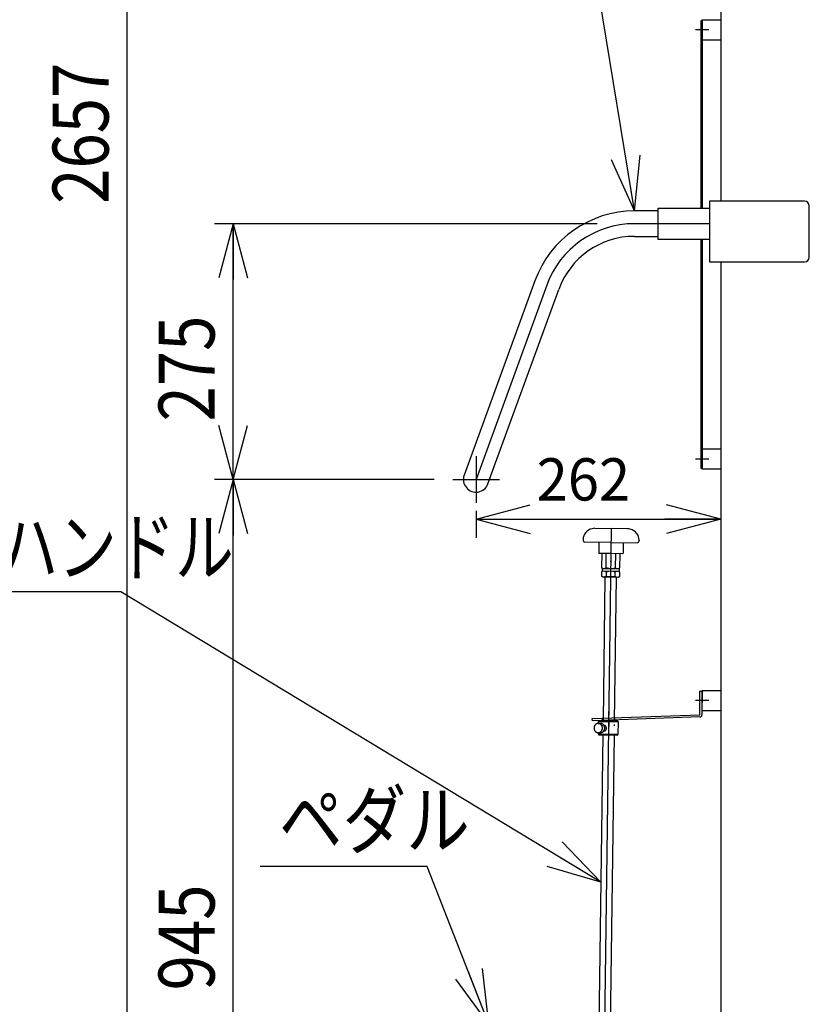
# Model space of a CAD drawing. Extents: x 20 to 361, y 12 to 247.
# Drawn here: x 81 to 123, y 65 to 118 of the extents above; entities that cross this region are included whole.
import ezdxf

# ---------------------------------------------------------------- set-up
doc = ezdxf.new("R2010")
doc.units = 0
doc.linetypes.add('CENTER', pattern=[51, 31.8, -6.4, 6.4, -6.4])
doc.linetypes.add('DASHED', pattern=[19.1, 12.7, -6.4])
doc.layers.get('0').update_dxf_attribs({"linetype": 'CONTINUOUS'})
for name, color, linetype in [('LAYER002', 7, 'CONTINUOUS'), ('LAYER003', 7, 'CONTINUOUS'), ('LAYER005', 7, 'CONTINUOUS'), ('LAYER013', 7, 'CONTINUOUS')]:
    doc.layers.add(name, color=color, linetype=linetype)
doc.styles.add('ED_VECTOR', font='MONOTXT.SHX', dxfattribs={"bigfont": 'BIGFONT.SHX'})
doc.dimstyles.new('EDDIMINFO', dxfattribs={"dimtxt": 4, "dimasz": 3, "dimexe": 1, "dimexo": 1, "dimgap": 1, "dimtad": 1, "dimdec": 1, "dimtxsty": 'ED_VECTOR', "dimblk1": 'EDTIP_ARROW_S', "dimblk2": 'EDTIP_ARROW_E', "dimsah": 1, "dimcen": 2.5, "dimdle": 5, "dimclrd": 5, "dimclre": 5, "dimclrt": 3, "dimadec": 1, "dimazin": 3, "dimtfac": 1, "dimtmove": 0, "dimatfit": 3})

# ---------------------------------------------------------------- blocks, each defined once
blk = doc.blocks.new('EDTIP_ARROW_S')
at = {"color": 0, "linetype": 'CONTINUOUS'}
for q in [(-0.965926, 0.258819), (-1, 0), (-0.965926, -0.258819)]:
    blk.add_line((0, 0), q, dxfattribs=at)
blk = doc.blocks.new('EDDIM042')
at = {"layer": 'LAYER005', "color": 5, "linetype": 'CONTINUOUS'}
for p, q in [((110.960551, 125.039297), (91.378773, 125.039297)), ((113.779392, 107.871574), (110.960551, 125.039297))]:
    blk.add_line(p, q, dxfattribs=at)
at = {"layer": 'LAYER005', "color": 5, "linetype": 'CONTINUOUS', "xscale": 3, "yscale": 3, "rotation": 279.324438}
blk.add_blockref('EDTIP_ARROW_S', (113.779392, 107.871574), dxfattribs=at)
at = {"layer": 'LAYER005', "color": 3, "linetype": 'CONTINUOUS', "style": 'ED_VECTOR', "width": 0.833333}
blk.add_text('押しハンドル', height=3, dxfattribs=at).set_placement((94.878772, 126.039294))
blk = doc.blocks.new('EDDIM043')
at = {"layer": 'LAYER005', "color": 5, "linetype": 'CONTINUOUS'}
for p, q in [((53.769218, 113.061963), (65.418231, 137.997333)), ((65.418231, 137.997333), (86.010233, 137.997333))]:
    blk.add_line(p, q, dxfattribs=at)
at = {"layer": 'LAYER005', "color": 5, "linetype": 'CONTINUOUS', "xscale": 3, "yscale": 3, "rotation": 244.959513}
blk.add_blockref('EDTIP_ARROW_S', (53.769218, 113.061963), dxfattribs=at)
at = {"layer": 'LAYER005', "color": 3, "linetype": 'CONTINUOUS', "style": 'ED_VECTOR', "width": 0.833333}
blk.add_text('フロントパネル', height=3, dxfattribs=at).set_placement((67.510229, 138.997339))
blk = doc.blocks.new('EDTIP_ARROW_E')
at = {"color": 0, "linetype": 'CONTINUOUS'}
for q in [(-0.965926, 0.258819), (-1, 0), (-0.965926, -0.258819)]:
    blk.add_line((0, 0), q, dxfattribs=at)
blk = doc.blocks.new('*D43')
at = {"layer": 'LAYER005', "color": 5, "linetype": 'CONTINUOUS'}
for p, q in [((103.036961, 93.477833), (91.26697, 93.477833)), ((92.26697, 46.201574), (92.26697, 93.477833))]:
    blk.add_line(p, q, dxfattribs=at)
at = {"layer": 'LAYER005', "color": 5, "linetype": 'CONTINUOUS', "xscale": 3, "yscale": 3}
for name, p, rotation in [('EDTIP_ARROW_E', (92.26697, 93.477833), 90), ('EDTIP_ARROW_S', (92.26697, 46.201574), 270)]:
    blk.add_blockref(name, p, dxfattribs=dict(at, rotation=rotation))
at = {"layer": 'LAYER005', "color": 3, "linetype": 'CONTINUOUS', "style": 'ED_VECTOR', "width": 0.833333}
blk.add_text('945', height=3, rotation=90, dxfattribs=at).set_placement((91.266968, 66.089703))
blk = doc.blocks.new('*D44')
at = {"layer": 'LAYER005', "color": 5, "linetype": 'CONTINUOUS'}
for p, q in [((111.779392, 107.191574), (91.26697, 107.191574)), ((92.26697, 93.477833), (92.26697, 107.191574))]:
    blk.add_line(p, q, dxfattribs=at)
at = {"layer": 'LAYER005', "color": 5, "linetype": 'CONTINUOUS', "xscale": 3, "yscale": 3}
for name, p, rotation in [('EDTIP_ARROW_E', (92.26697, 107.191574), 90), ('EDTIP_ARROW_S', (92.26697, 93.477833), 270)]:
    blk.add_blockref(name, p, dxfattribs=dict(at, rotation=rotation))
at = {"layer": 'LAYER005', "color": 3, "linetype": 'CONTINUOUS', "style": 'ED_VECTOR', "width": 0.833333}
blk.add_text('275', height=3, rotation=90, dxfattribs=at).set_placement((91.266968, 96.584705))
blk = doc.blocks.new('BLKF052')
at = {"color": 6, "linetype": 'CONTINUOUS'}
for p, q in [((117.280544, 80.862694), (117.291583, 82.127557)), ((117.291583, 82.127557), (117.406578, 82.126554)), ((117.406578, 82.126554), (117.39554, 80.861691)), ((111.519145, 80.661502), (117.280544, 80.862694)), ((111.523158, 80.546572), (111.519145, 80.661502)), ((117.284558, 80.747764), (111.523158, 80.546572))]:
    blk.add_line(p, q, dxfattribs=at)
at = {"color": 1, "linetype": 'CENTER'}
blk.add_line((112.381659, 81.03433), (112.409578, 80.234817), dxfattribs=at)
at = {"color": 6, "linetype": 'DASHED'}
for p, q in [((112.072823, 80.565766), (112.06881, 80.680696)), ((112.722427, 80.588451), (112.718414, 80.703381))]:
    blk.add_line(p, q, dxfattribs=at)
at = {"color": 6, "linetype": 'CONTINUOUS'}
blk.add_arc((117.280544, 80.862694), 0.115, 272, 359.5, dxfattribs=at)
blk = doc.blocks.new('BLKF053')
at = {"color": 3, "linetype": 'CONTINUOUS'}
for p, q in [((111.658838, 90.866257), (112.533758, 90.854481)), ((113.408679, 90.842705), (112.533758, 90.854481)), ((111.025606, 90.258853), (111.025175, 90.226885)), ((112.523694, 90.106706), (111.12382, 90.125548)), ((111.873752, 90.115454), (111.866014, 89.540506)), ((112.523694, 90.106706), (113.923567, 90.087865)), ((113.173635, 90.097959), (113.165896, 89.523011)), ((114.025334, 90.218478), (114.024904, 90.18651)), ((112.515619, 89.506761), (111.890675, 89.515172)), ((112.024915, 89.513365), (112.014757, 88.75861)), ((112.260108, 88.755308), (112.270267, 89.510063)), ((113.140562, 89.498349), (112.515619, 89.506761)), ((112.76097, 89.503459), (112.750812, 88.748703)), ((112.996163, 88.745401), (113.006322, 89.500156)), ((112.014757, 88.75861), (112.092389, 88.712385)), ((112.044894, 88.713024), (112.042875, 88.563038)), ((112.044894, 88.713024), (112.96481, 88.700642)), ((112.917315, 88.701282), (112.996163, 88.745401)), ((112.96481, 88.700642), (112.962792, 88.550656)), ((112.011522, 88.518279), (112.0087, 88.308651)), ((112.0087, 88.308651), (112.086333, 88.262426)), ((112.090371, 88.562398), (112.011522, 88.518279)), ((112.962792, 88.550656), (112.042875, 88.563038)), ((112.086333, 88.262426), (112.911258, 88.251322)), ((112.198486, 88.235914), (112.094905, 80.540123)), ((112.223821, 88.260575), (112.198486, 88.235914)), ((112.773771, 88.253173), (112.223821, 88.260575)), ((112.256874, 88.514977), (112.254052, 88.305349)), ((112.798432, 88.227839), (112.694777, 80.526612)), ((112.744755, 88.298744), (112.747577, 88.508372)), ((112.773771, 88.253173), (112.798432, 88.227839)), ((112.911258, 88.251322), (112.990107, 88.295442)), ((112.992928, 88.50507), (112.915296, 88.551295)), ((112.990107, 88.295442), (112.992928, 88.50507)), ((112.091894, 80.316432), (112.091541, 80.290199)), ((112.69223, 80.337397), (112.691413, 80.276688)), ((112.084811, 79.79016), (111.829056, 60.7884)), ((112.684683, 79.77665), (112.429001, 60.780325)), ((111.853717, 60.763066), (111.829056, 60.7884)), ((112.041536, 60.78554), (111.829056, 60.7884)), ((112.0412, 60.760542), (111.853717, 60.763066)), ((112.045238, 61.060515), (112.0412, 60.760542)), ((112.045238, 61.060515), (112.220222, 61.05816)), ((112.220222, 61.05816), (112.216184, 60.758187)), ((112.403667, 60.755664), (112.216184, 60.758187)), ((112.429001, 60.780325), (112.216521, 60.783185)), ((112.429001, 60.780325), (112.403667, 60.755664))]:
    blk.add_line(p, q, dxfattribs=at)
at = {"color": 6, "linetype": 'CENTER'}
blk.add_line((112.533758, 90.854481), (112.128692, 60.759365), dxfattribs=at)
at = {"color": 5, "linetype": 'CENTER'}
for p, q in [((111.038917, 90.376714), (111.027194, 90.376871)), ((114.0152, 90.336654), (114.026922, 90.336496))]:
    blk.add_line(p, q, dxfattribs=at)
at = {"color": 8, "linetype": 'CONTINUOUS'}
blk.add_line((112.798432, 88.227839), (112.198486, 88.235914), dxfattribs=at)
at = {"color": 3, "linetype": 'DASHED'}
for p, q in [((111.924767, 61.21215), (112.13638, 61.330556)), ((112.344729, 61.206498), (112.13638, 61.330556)), ((111.919048, 60.787189), (111.893713, 60.762527)), ((111.924767, 61.21215), (111.919048, 60.787189)), ((112.344729, 61.206498), (111.924767, 61.21215)), ((112.344729, 61.206498), (112.33901, 60.781536)), ((112.33901, 60.781536), (112.363671, 60.756202))]:
    blk.add_line(p, q, dxfattribs=at)
at = {"color": 3, "linetype": 'CONTINUOUS'}
for centre, radius, start, end in [((111.625551, 90.250778), 0.6, 101.031764, 179.228872), ((112.467505, 85.932085), 5, 99.30753, 101.031764), ((112.467505, 85.932085), 5, 77.42598, 79.150214), ((113.425388, 90.226553), 0.6, 359.228872, 77.42598), ((111.125166, 90.225539), 0.1, 179.228872, 269.228872), ((113.924913, 90.187856), 0.1, 269.228872, 359.228872), ((111.891012, 89.54017), 0.025, 179.228872, 269.228872), ((113.140898, 89.523347), 0.025, 269.228872, 359.228872), ((112.139371, 88.90095), 0.189181, 269.228872, 309.658769), ((112.514124, 89.395729), 0.688958, 248.364808, 290.092937), ((112.875425, 88.891043), 0.189181, 228.798975, 269.228872), ((112.133314, 88.450991), 0.189181, 269.228872, 309.658769), ((112.13226, 88.372637), 0.189181, 48.798975, 89.228872), ((112.508068, 88.94577), 0.688958, 248.364808, 290.092937), ((112.493561, 87.867951), 0.688958, 68.364808, 110.092937), ((112.869369, 88.441084), 0.189181, 228.798975, 269.228872), ((112.868315, 88.36273), 0.189181, 89.228872, 129.658769)]:
    blk.add_arc(centre, radius, start, end, dxfattribs=at)
for p in [(112.510235, 89.106797), (112.498796, 88.256874)]:
    blk.add_point(p, dxfattribs=at)
blk = doc.blocks.new('BLKF054')
at = {"color": 4, "linetype": 'CONTINUOUS'}
blk.add_point((112.370249, 79.783732), dxfattribs=at)
at = {"layer": 'LAYER013', "color": 4, "linetype": 'CONTINUOUS'}
for p, q in [((111.621564, 80.233298), (111.618323, 80.221508)), ((111.625289, 80.244852), (111.621564, 80.233298)), ((111.629501, 80.256219), (111.625289, 80.244852)), ((111.634243, 80.267295), (111.629501, 80.256219)), ((111.639472, 80.278184), (111.634243, 80.267295)), ((111.645178, 80.288737), (111.639472, 80.278184)), ((111.651359, 80.298953), (111.645178, 80.288737)), ((111.657967, 80.308837), (111.651359, 80.298953)), ((111.664998, 80.318337), (111.657967, 80.308837)), ((111.672451, 80.327455), (111.664998, 80.318337)), ((111.680276, 80.336194), (111.672451, 80.327455)), ((111.688517, 80.344451), (111.680276, 80.336194)), ((111.697077, 80.352283), (111.688517, 80.344451)), ((111.705952, 80.359639), (111.697077, 80.352283)), ((111.715193, 80.366517), (111.705952, 80.359639)), ((111.724691, 80.372824), (111.715193, 80.366517)), ((111.734455, 80.37866), (111.724691, 80.372824)), ((111.744531, 80.383971), (111.734455, 80.37866)), ((111.754914, 80.388708), (111.744531, 80.383971)), ((111.765256, 80.392896), (111.754914, 80.388708)), ((111.775557, 80.396535), (111.765256, 80.392896)), ((111.786312, 80.399539), (111.775557, 80.396535)), ((111.797525, 80.401957), (111.786312, 80.399539)), ((111.808197, 80.403864), (111.797525, 80.401957)), ((111.81932, 80.405086), (111.808197, 80.403864)), ((111.830401, 80.405759), (111.81932, 80.405086)), ((111.841434, 80.405783), (111.830401, 80.405759)), ((111.852425, 80.405259), (111.841434, 80.405783)), ((111.841528, 80.405795), (111.843551, 80.495584)), ((111.841532, 80.405795), (111.963179, 80.403055)), ((111.843551, 80.495584), (111.894856, 80.544629)), ((112.92828, 80.471341), (111.843743, 80.495768)), ((111.863867, 80.40405), (111.852425, 80.405259)), ((111.874769, 80.40233), (111.863867, 80.40405)), ((111.885626, 80.400011), (111.874769, 80.40233)), ((111.896434, 80.397044), (111.885626, 80.400011)), ((111.906703, 80.393566), (111.896434, 80.397044)), ((111.917425, 80.389453), (111.906703, 80.393566)), ((111.927608, 80.384828), (111.917425, 80.389453)), ((111.937745, 80.379605), (111.927608, 80.384828)), ((111.947343, 80.373871), (111.937745, 80.379605)), ((111.9569, 80.367588), (111.947343, 80.373871)), ((111.965921, 80.360845), (111.9569, 80.367588)), ((111.968572, 80.402864), (111.963072, 80.403076)), ((111.974904, 80.353602), (111.965921, 80.360845)), ((111.97406, 80.402502), (111.968572, 80.402864)), ((111.979541, 80.402041), (111.97406, 80.402502)), ((111.983348, 80.345849), (111.974904, 80.353602)), ((111.985505, 80.401343), (111.979541, 80.402041)), ((111.991758, 80.337647), (111.983348, 80.345849)), ((111.99096, 80.400533), (111.985505, 80.401343)), ((111.996403, 80.399573), (111.99096, 80.400533)), ((111.999632, 80.328983), (111.991758, 80.337647)), ((112.001839, 80.398513), (111.996403, 80.399573)), ((112.006977, 80.319959), (111.999632, 80.328983)), ((112.00726, 80.397254), (112.001839, 80.398513)), ((112.01379, 80.310522), (112.006977, 80.319959)), ((112.01267, 80.395845), (112.00726, 80.397254)), ((112.018072, 80.394337), (112.01267, 80.395845)), ((112.02057, 80.300638), (112.01379, 80.310522)), ((112.022961, 80.392667), (112.018072, 80.394337)), ((112.026828, 80.290491), (112.02057, 80.300638)), ((112.028337, 80.390809), (112.022961, 80.392667)), ((112.032558, 80.279983), (112.026828, 80.290491)), ((112.033706, 80.388852), (112.028337, 80.390809)), ((112.037764, 80.269163), (112.032558, 80.279983)), ((112.03906, 80.386696), (112.033706, 80.388852)), ((112.042451, 80.258132), (112.037764, 80.269163)), ((112.043907, 80.384477), (112.03906, 80.386696)), ((112.046614, 80.246788), (112.042451, 80.258132)), ((112.049242, 80.382071), (112.043907, 80.384477)), ((112.050264, 80.235283), (112.046614, 80.246788)), ((112.054067, 80.379553), (112.049242, 80.382071)), ((112.053396, 80.223566), (112.050264, 80.235283)), ((112.05938, 80.376848), (112.054067, 80.379553)), ((112.064186, 80.37408), (112.05938, 80.376848)), ((112.068982, 80.371164), (112.064186, 80.37408)), ((112.073766, 80.368097), (112.068982, 80.371164)), ((112.078538, 80.364881), (112.073766, 80.368097)), ((112.0833, 80.361515), (112.078538, 80.364881)), ((112.087559, 80.358137), (112.0833, 80.361515)), ((112.092302, 80.354522), (112.087559, 80.358137)), ((112.096539, 80.350845), (112.092302, 80.354522)), ((112.100764, 80.347018), (112.096539, 80.350845)), ((112.104982, 80.343092), (112.100764, 80.347018)), ((112.109193, 80.339065), (112.104982, 80.343092)), ((112.113392, 80.33489), (112.109193, 80.339065)), ((112.117086, 80.330651), (112.113392, 80.33489)), ((112.121266, 80.326226), (112.117086, 80.330651)), ((112.124945, 80.321789), (112.121266, 80.326226)), ((112.128612, 80.317201), (112.124945, 80.321789)), ((112.132271, 80.312515), (112.128612, 80.317201)), ((112.135425, 80.307765), (112.132271, 80.312515)), ((112.13907, 80.302879), (112.135425, 80.307765)), ((112.142208, 80.29793), (112.13907, 80.302879)), ((112.141499, 80.299013), (112.153843, 80.298735)), ((112.145339, 80.292882), (112.142208, 80.29793)), ((112.148463, 80.287734), (112.145339, 80.292882)), ((112.151084, 80.282573), (112.148463, 80.287734)), ((112.154193, 80.277226), (112.151084, 80.282573)), ((112.156802, 80.298641), (112.153799, 80.298715)), ((112.156799, 80.271866), (112.154193, 80.277226)), ((112.159402, 80.266456), (112.156799, 80.271866)), ((112.159794, 80.298416), (112.156802, 80.298641)), ((112.161498, 80.260984), (112.159402, 80.266456)), ((112.16328, 80.298104), (112.159794, 80.298416)), ((112.164086, 80.255374), (112.161498, 80.260984)), ((112.166261, 80.29773), (112.16328, 80.298104)), ((112.166171, 80.249753), (112.164086, 80.255374)), ((112.168253, 80.244081), (112.166171, 80.249753)), ((112.169234, 80.297257), (112.166261, 80.29773)), ((112.170327, 80.23831), (112.168253, 80.244081)), ((112.172199, 80.296683), (112.169234, 80.297257)), ((112.171899, 80.232526), (112.170327, 80.23831)), ((112.173467, 80.226692), (112.171899, 80.232526)), ((112.175161, 80.29606), (112.172199, 80.296683)), ((112.175031, 80.220809), (112.173467, 80.226692)), ((112.178115, 80.295337), (112.175161, 80.29606)), ((112.18156, 80.294477), (112.178115, 80.295337)), ((112.184499, 80.293554), (112.18156, 80.294477)), ((112.187431, 80.292532), (112.184499, 80.293554)), ((112.190359, 80.29146), (112.187431, 80.292532)), ((112.19328, 80.290288), (112.190359, 80.29146)), ((112.196193, 80.289017), (112.19328, 80.290288)), ((112.199098, 80.287646), (112.196193, 80.289017)), ((112.201501, 80.286262), (112.199098, 80.287646)), ((112.204396, 80.284741), (112.201501, 80.286262)), ((112.207283, 80.283121), (112.204396, 80.284741)), ((112.210166, 80.28145), (112.207283, 80.283121)), ((112.212543, 80.279718), (112.210166, 80.28145)), ((112.215411, 80.277848), (112.212543, 80.279718)), ((112.217777, 80.275966), (112.215411, 80.277848)), ((112.220634, 80.273946), (112.217777, 80.275966)), ((112.222988, 80.271914), (112.220634, 80.273946)), ((112.225834, 80.269745), (112.222988, 80.271914)), ((112.228174, 80.267514), (112.225834, 80.269745)), ((112.23051, 80.265233), (112.228174, 80.267514)), ((112.232842, 80.262902), (112.23051, 80.265233)), ((112.235166, 80.260471), (112.232842, 80.262902)), ((112.237487, 80.257991), (112.235166, 80.260471)), ((112.239801, 80.25541), (112.237487, 80.257991)), ((112.241612, 80.252818), (112.239801, 80.25541)), ((112.243918, 80.250138), (112.241612, 80.252818)), ((112.245718, 80.247395), (112.243918, 80.250138)), ((112.248013, 80.244566), (112.245718, 80.247395)), ((112.249805, 80.241724), (112.248013, 80.244566)), ((112.251594, 80.238832), (112.249805, 80.241724)), ((112.253375, 80.23584), (112.251594, 80.238832)), ((112.255152, 80.232799), (112.253375, 80.23584)), ((112.256926, 80.229707), (112.255152, 80.232799)), ((112.2587, 80.226616), (112.256926, 80.229707)), ((112.259967, 80.223462), (112.2587, 80.226616)), ((112.92828, 80.471341), (112.879418, 80.522454)), ((112.913644, 79.821505), (112.92828, 80.471341)), ((111.610737, 80.17319), (111.61017, 80.160948)), ((111.61017, 80.160948), (111.610201, 80.148661)), ((111.610201, 80.148661), (111.610738, 80.136437)), ((111.611803, 80.185394), (111.610737, 80.17319)), ((111.610738, 80.136437), (111.611827, 80.124221)), ((111.613468, 80.197554), (111.611803, 80.185394)), ((111.611827, 80.124221), (111.613422, 80.112068)), ((111.613422, 80.112068), (111.615581, 80.100072)), ((111.615627, 80.209626), (111.613468, 80.197554)), ((111.615581, 80.100072), (111.618299, 80.088186)), ((111.618323, 80.221508), (111.615627, 80.209626)), ((111.618299, 80.088186), (111.621481, 80.076465)), ((111.621481, 80.076465), (111.625227, 80.064902)), ((111.625227, 80.064902), (111.629444, 80.053605)), ((111.629444, 80.053605), (111.634178, 80.04252)), ((111.634178, 80.04252), (111.639387, 80.03175)), ((111.639387, 80.03175), (111.645117, 80.021242)), ((111.645117, 80.021242), (111.651272, 80.011053)), ((111.651272, 80.011053), (111.657855, 80.001233)), ((111.657855, 80.001233), (111.664868, 79.991782)), ((111.664868, 79.991782), (111.672309, 79.9827)), ((111.672309, 79.9827), (111.680137, 79.97409)), ((111.680137, 79.97409), (111.688348, 79.965903)), ((111.688348, 79.965903), (111.696941, 79.958138)), ((111.696941, 79.958138), (111.705821, 79.950854)), ((111.705821, 79.950854), (111.715041, 79.944095)), ((111.715041, 79.944095), (111.724598, 79.937812)), ((111.724598, 79.937812), (111.734196, 79.932078)), ((111.734196, 79.932078), (111.744337, 79.926905)), ((111.744337, 79.926905), (111.754516, 79.92223)), ((111.754516, 79.92223), (111.765238, 79.918117)), ((111.765238, 79.918117), (111.775507, 79.914639)), ((111.775507, 79.914639), (111.786319, 79.911722)), ((111.786319, 79.911722), (111.797172, 79.909353)), ((111.797172, 79.909353), (111.808074, 79.907633)), ((111.808074, 79.907633), (111.819017, 79.906461)), ((111.819017, 79.906461), (111.830507, 79.9059)), ((111.83027, 79.905921), (111.828919, 79.845937)), ((111.828919, 79.845937), (111.87778, 79.794823)), ((111.828919, 79.845937), (112.913644, 79.821505)), ((111.830273, 79.905921), (111.951921, 79.903181)), ((111.830507, 79.9059), (111.841544, 79.905974)), ((111.841544, 79.905974), (111.852622, 79.906598)), ((111.852622, 79.906598), (111.863249, 79.907906)), ((111.863249, 79.907906), (111.874417, 79.909726)), ((111.874417, 79.909726), (111.88513, 79.912181)), ((111.87778, 79.794823), (112.86253, 79.772644)), ((111.88513, 79.912181), (111.895889, 79.915235)), ((111.895889, 79.915235), (111.906689, 79.918837)), ((111.906689, 79.918837), (111.917031, 79.923025)), ((111.917031, 79.923025), (111.927414, 79.927762)), ((111.927414, 79.927762), (111.937337, 79.933034)), ((111.937337, 79.933034), (111.9473, 79.938855)), ((111.9473, 79.938855), (111.956802, 79.945212)), ((111.952142, 79.903143), (111.957656, 79.90313)), ((111.956802, 79.945212), (111.965839, 79.952055)), ((111.957656, 79.90313), (111.963178, 79.903217)), ((111.963178, 79.903217), (111.968712, 79.903454)), ((111.965839, 79.952055), (111.974914, 79.959397)), ((111.968712, 79.903454), (111.97426, 79.90389)), ((111.97426, 79.90389), (111.979815, 79.904426)), ((111.974914, 79.959397), (111.983524, 79.967225)), ((111.979815, 79.904426), (111.984884, 79.905149)), ((111.983524, 79.967225), (111.991669, 79.975539)), ((111.984884, 79.905149), (111.990462, 79.905984)), ((111.990462, 79.905984), (111.996051, 79.906969)), ((111.991669, 79.975539), (111.999341, 79.984239)), ((111.996051, 79.906969), (112.001655, 79.908153)), ((111.999341, 79.984239), (112.007043, 79.993338)), ((112.001655, 79.908153), (112.006765, 79.909424)), ((112.006765, 79.909424), (112.012388, 79.910857)), ((112.007043, 79.993338), (112.013778, 80.002911)), ((112.012388, 79.910857), (112.017523, 79.912478)), ((112.013778, 80.002911), (112.020536, 80.012784)), ((112.017523, 79.912478), (112.023169, 79.91421)), ((112.020536, 80.012784), (112.026817, 80.022992)), ((112.023169, 79.91421), (112.028323, 79.91608)), ((112.026817, 80.022992), (112.032124, 80.033575)), ((112.028323, 79.91608), (112.033489, 79.918099)), ((112.032124, 80.033575), (112.037449, 80.044407)), ((112.033489, 79.918099), (112.038666, 79.920268)), ((112.037449, 80.044407), (112.042294, 80.055526)), ((112.038666, 79.920268), (112.043853, 79.922586)), ((112.042294, 80.055526), (112.046656, 80.066881)), ((112.043853, 79.922586), (112.049049, 79.925005)), ((112.046656, 80.066881), (112.050032, 80.078461)), ((112.049049, 79.925005), (112.053757, 79.92761)), ((112.050032, 80.078461), (112.053419, 80.090191)), ((112.056015, 80.211687), (112.053396, 80.223566)), ((112.053419, 80.090191), (112.056318, 80.102107)), ((112.053757, 79.92761), (112.058971, 79.930277)), ((112.058619, 80.199608), (112.056015, 80.211687)), ((112.056318, 80.102107), (112.058224, 80.114148)), ((112.058224, 80.114148), (112.060138, 80.126289)), ((112.060218, 80.187505), (112.058619, 80.199608)), ((112.058971, 79.930277), (112.063702, 79.933181)), ((112.060138, 80.126289), (112.061054, 80.138505)), ((112.061307, 80.175289), (112.060218, 80.187505)), ((112.061054, 80.138505), (112.061476, 80.150808)), ((112.061391, 80.163048), (112.061307, 80.175289)), ((112.061476, 80.150808), (112.061391, 80.163048)), ((112.063702, 79.933181), (112.068935, 79.936098)), ((112.068935, 79.936098), (112.073684, 79.939252)), ((112.073684, 79.939252), (112.078437, 79.942455)), ((112.078437, 79.942455), (112.082702, 79.945845)), ((112.082702, 79.945845), (112.087478, 79.949348)), ((112.087478, 79.949348), (112.091762, 79.952988)), ((112.091762, 79.952988), (112.096552, 79.95669)), ((112.096552, 79.95669), (112.100852, 79.960529)), ((112.100852, 79.960529), (112.105162, 79.964517)), ((112.105162, 79.964517), (112.108978, 79.968593)), ((112.108978, 79.968593), (112.113303, 79.972782)), ((112.113303, 79.972782), (112.117137, 79.977107)), ((112.117137, 79.977107), (112.120976, 79.981482)), ((112.120976, 79.981482), (112.124825, 79.986007)), ((112.124825, 79.986007), (112.128682, 79.990631)), ((112.128682, 79.990631), (112.132043, 79.995343)), ((112.132043, 79.995343), (112.135413, 80.000154)), ((112.134744, 79.999089), (112.147088, 79.998811)), ((112.135413, 80.000154), (112.13879, 80.005065)), ((112.13879, 80.005065), (112.14217, 80.010026)), ((112.14217, 80.010026), (112.14506, 80.015125)), ((112.14506, 80.015125), (112.148452, 80.020235)), ((112.146847, 79.998845), (112.150352, 79.998783)), ((112.148452, 80.020235), (112.151352, 80.025483)), ((112.150352, 79.998783), (112.153366, 79.998858)), ((112.151352, 80.025483), (112.153758, 80.030818)), ((112.153366, 79.998858), (112.156384, 79.998982)), ((112.153758, 80.030818), (112.15667, 80.036215)), ((112.156384, 79.998982), (112.159413, 79.999256)), ((112.15667, 80.036215), (112.159083, 80.04165)), ((112.159083, 80.04165), (112.161504, 80.047184)), ((112.159413, 79.999256), (112.162446, 79.99958)), ((112.161504, 80.047184), (112.163929, 80.052768)), ((112.162446, 79.99958), (112.165486, 80.000004)), ((112.163929, 80.052768), (112.166357, 80.058403)), ((112.165486, 80.000004), (112.168534, 80.000528)), ((112.166357, 80.058403), (112.16829, 80.064124)), ((112.16829, 80.064124), (112.170228, 80.069895)), ((112.168534, 80.000528), (112.171589, 80.001151)), ((112.170228, 80.069895), (112.171666, 80.075704)), ((112.171589, 80.001151), (112.174648, 80.001824)), ((112.171666, 80.075704), (112.173611, 80.081575)), ((112.173611, 80.081575), (112.175057, 80.087483)), ((112.174648, 80.001824), (112.177714, 80.002597)), ((112.176591, 80.214875), (112.175031, 80.220809)), ((112.175057, 80.087483), (112.176503, 80.093392)), ((112.176503, 80.093392), (112.177953, 80.09935)), ((112.177649, 80.20893), (112.176591, 80.214875)), ((112.179202, 80.202897), (112.177649, 80.20893)), ((112.177714, 80.002597), (112.180788, 80.003469)), ((112.177953, 80.09935), (112.178908, 80.105395)), ((112.178908, 80.105395), (112.179863, 80.111441)), ((112.180253, 80.196851), (112.179202, 80.202897)), ((112.179863, 80.111441), (112.180818, 80.117486)), ((112.180805, 80.190843), (112.180253, 80.196851)), ((112.180788, 80.003469), (112.183869, 80.004441)), ((112.181852, 80.184747), (112.180805, 80.190843)), ((112.180818, 80.117486), (112.181772, 80.123532)), ((112.181772, 80.123532), (112.182233, 80.129665)), ((112.182397, 80.17864), (112.181852, 80.184747)), ((112.182233, 80.129665), (112.182693, 80.135797)), ((112.182941, 80.172532), (112.182397, 80.17864)), ((112.182693, 80.135797), (112.183149, 80.14188)), ((112.182987, 80.166461), (112.182941, 80.172532)), ((112.18303, 80.160341), (112.182987, 80.166461)), ((112.183567, 80.154133), (112.18303, 80.160341)), ((112.18311, 80.148051), (112.183567, 80.154133)), ((112.183149, 80.14188), (112.18311, 80.148051)), ((112.183869, 80.004441), (112.186456, 80.005501)), ((112.186456, 80.005501), (112.189548, 80.006623)), ((112.189548, 80.006623), (112.192648, 80.007844)), ((112.192648, 80.007844), (112.195254, 80.009153)), ((112.195254, 80.009153), (112.198365, 80.010524)), ((112.198365, 80.010524), (112.200985, 80.012032)), ((112.200985, 80.012032), (112.204108, 80.013553)), ((112.204108, 80.013553), (112.206735, 80.015161)), ((112.206735, 80.015161), (112.209374, 80.016918)), ((112.209374, 80.016918), (112.212017, 80.018726)), ((112.212017, 80.018726), (112.214663, 80.020583)), ((112.214663, 80.020583), (112.217317, 80.02254)), ((112.217317, 80.02254), (112.219975, 80.024547)), ((112.219975, 80.024547), (112.22264, 80.026653)), ((112.22264, 80.026653), (112.225308, 80.02881)), ((112.225308, 80.02881), (112.227482, 80.031053)), ((112.227482, 80.031053), (112.230162, 80.033359)), ((112.230162, 80.033359), (112.232348, 80.035752)), ((112.232348, 80.035752), (112.23454, 80.038245)), ((112.23454, 80.038245), (112.237231, 80.040701)), ((112.237231, 80.040701), (112.239432, 80.043294)), ((112.239432, 80.043294), (112.241137, 80.045974)), ((112.241137, 80.045974), (112.243344, 80.048666)), ((112.243344, 80.048666), (112.245559, 80.051458)), ((112.245559, 80.051458), (112.247276, 80.054288)), ((112.247276, 80.054288), (112.249499, 80.057179)), ((112.249499, 80.057179), (112.251222, 80.060109)), ((112.251222, 80.060109), (112.252954, 80.063138)), ((112.252954, 80.063138), (112.254685, 80.066167)), ((112.254685, 80.066167), (112.256421, 80.069245)), ((112.256421, 80.069245), (112.258159, 80.072374)), ((112.258159, 80.072374), (112.259902, 80.075553)), ((112.259902, 80.075553), (112.26115, 80.078818)), ((112.26173, 80.220221), (112.259967, 80.223462)), ((112.26115, 80.078818), (112.2629, 80.082097)), ((112.26299, 80.216968), (112.26173, 80.220221)), ((112.2629, 80.082097), (112.264152, 80.085412)), ((112.264246, 80.213665), (112.26299, 80.216968)), ((112.264152, 80.085412), (112.265407, 80.088778)), ((112.265499, 80.210312), (112.264246, 80.213665)), ((112.265407, 80.088778), (112.266662, 80.092143)), ((112.266752, 80.206958), (112.265499, 80.210312)), ((112.266662, 80.092143), (112.267921, 80.095559)), ((112.268001, 80.203555), (112.266752, 80.206958)), ((112.267921, 80.095559), (112.268685, 80.099061)), ((112.269246, 80.200103), (112.268001, 80.203555)), ((112.268685, 80.099061), (112.269948, 80.102527)), ((112.269989, 80.196637), (112.269246, 80.200103)), ((112.269948, 80.102527), (112.270712, 80.106029)), ((112.270728, 80.193122), (112.269989, 80.196637)), ((112.270712, 80.106029), (112.27148, 80.109582)), ((112.271965, 80.18957), (112.270728, 80.193122)), ((112.27148, 80.109582), (112.272252, 80.113184)), ((112.272701, 80.186005), (112.271965, 80.18957)), ((112.272252, 80.113184), (112.27302, 80.116737)), ((112.273436, 80.18244), (112.272701, 80.186005)), ((112.27302, 80.116737), (112.273791, 80.120339)), ((112.273669, 80.178862), (112.273436, 80.18244)), ((112.274401, 80.175247), (112.273669, 80.178862)), ((112.273791, 80.120339), (112.274563, 80.123941)), ((112.275129, 80.171583), (112.274401, 80.175247)), ((112.274563, 80.123941), (112.27484, 80.127631)), ((112.27484, 80.127631), (112.275113, 80.131271)), ((112.275113, 80.131271), (112.275386, 80.134911)), ((112.275358, 80.167955), (112.275129, 80.171583)), ((112.275587, 80.164328), (112.275358, 80.167955)), ((112.275386, 80.134911), (112.275663, 80.1386)), ((112.275813, 80.160651), (112.275587, 80.164328)), ((112.275663, 80.1386), (112.27594, 80.14229)), ((112.276038, 80.156974), (112.275813, 80.160651)), ((112.27594, 80.14229), (112.276213, 80.14593)), ((112.276264, 80.153296), (112.276038, 80.156974)), ((112.276213, 80.14593), (112.276489, 80.149619)), ((112.276489, 80.149619), (112.276264, 80.153296)), ((112.86253, 79.772644), (112.913644, 79.821505))]:
    blk.add_line(p, q, dxfattribs=at)
blk = doc.blocks.new('EDDIM068')
at = {"color": 5, "linetype": 'CONTINUOUS'}
for p, q in [((102.669766, 72.729282), (93.719766, 72.729282)), ((105.974505, 64.287675), (102.669766, 72.729282))]:
    blk.add_line(p, q, dxfattribs=at)
at = {"color": 5, "linetype": 'CONTINUOUS', "xscale": 3, "yscale": 3, "rotation": 291.379455}
blk.add_blockref('EDTIP_ARROW_S', (105.974505, 64.287675), dxfattribs=at)
at = {"color": 3, "linetype": 'CONTINUOUS', "style": 'ED_VECTOR', "width": 0.833333}
blk.add_text('ペダル', height=3, dxfattribs=at).set_placement((94.719769, 73.729285))
blk = doc.blocks.new('*D67')
at = {"color": 5, "linetype": 'CONTINUOUS'}
for p, q in [((105.286961, 91.797833), (105.286961, 90.352199)), ((105.286961, 91.352199), (118.402213, 91.352199)), ((118.402213, 91.797833), (118.402213, 90.352199))]:
    blk.add_line(p, q, dxfattribs=at)
at = {"color": 5, "linetype": 'CONTINUOUS', "xscale": 3, "yscale": 3, "rotation": 180}
blk.add_blockref('EDTIP_ARROW_S', (105.286961, 91.352199), dxfattribs=at)
at = {"color": 5, "linetype": 'CONTINUOUS', "xscale": 3, "yscale": 3}
blk.add_blockref('EDTIP_ARROW_E', (118.402213, 91.352199), dxfattribs=at)
at = {"color": 3, "linetype": 'CONTINUOUS', "style": 'ED_VECTOR', "width": 0.973094}
blk.add_text('262', height=2.266665, dxfattribs=at).set_placement((108.536076, 92.352203))
blk = doc.blocks.new('*D68')
at = {"layer": 'LAYER005', "color": 5, "linetype": 'CONTINUOUS'}
for p, q in [((119.027214, 180.301574), (85.587547, 180.301574)), ((86.587547, 46.201574), (86.587547, 180.301574)), ((100.977213, 46.201574), (85.587547, 46.201574))]:
    blk.add_line(p, q, dxfattribs=at)
at = {"layer": 'LAYER005', "color": 5, "linetype": 'CONTINUOUS', "xscale": 3, "yscale": 3}
for name, p, rotation in [('EDTIP_ARROW_E', (86.587547, 180.301574), 90), ('EDTIP_ARROW_S', (86.587547, 46.201574), 270)]:
    blk.add_blockref(name, p, dxfattribs=dict(at, rotation=rotation))
at = {"layer": 'LAYER005', "color": 3, "linetype": 'CONTINUOUS', "style": 'ED_VECTOR', "width": 0.833333}
blk.add_text('2657', height=3, rotation=90, dxfattribs=at).set_placement((85.587543, 108.251575))
blk = doc.blocks.new('EDDIM088')
at = {"color": 5, "linetype": 'CONTINUOUS'}
for p, q in [((86.239355, 87.45051), (65.905554, 87.45051)), ((111.978569, 71.896784), (86.239355, 87.45051))]:
    blk.add_line(p, q, dxfattribs=at)
at = {"color": 5, "linetype": 'CONTINUOUS', "xscale": 3, "yscale": 3, "rotation": 328.856216}
blk.add_blockref('EDTIP_ARROW_S', (111.978569, 71.896784), dxfattribs=at)
at = {"color": 3, "linetype": 'CONTINUOUS', "style": 'ED_VECTOR', "width": 0.766667}
blk.add_text('レリーズハンドル', height=3, dxfattribs=at).set_placement((67.194922, 88.349426))

msp = doc.modelspace()

# ---------------------------------------------------------------- linework, layer by layer
at = {"layer": 'LAYER002', "color": 6, "linetype": 'CENTER'}
for p, q in [((117.759906, 117.576574), (117.044524, 117.576574)), ((117.759906, 117.574829), (117.044524, 117.574829)), ((117.802213, 107.191574), (113.779392, 107.191574)), ((109.080929, 103.901675), (105.286961, 93.477833)), ((105.286961, 94.727833), (105.286961, 92.227833)), ((117.759906, 94.576574), (117.044524, 94.576574)), ((117.759906, 94.574829), (117.044524, 94.574829)), ((104.036961, 93.477833), (106.536961, 93.477833)), ((117.759906, 81.626573), (117.044524, 81.626573))]:
    msp.add_line(p, q, dxfattribs=at)
msp.add_arc((113.779392, 102.191574), 5, 90, 160, dxfattribs=at)
at = {"layer": 'LAYER003', "color": 3, "linetype": 'CONTINUOUS'}
for p, q in [((118.402213, 125.576574), (118.402213, 108.391574)), ((115.052213, 108.031574), (117.802213, 108.031574)), ((115.052213, 106.351574), (115.052213, 108.031574)), ((117.802213, 108.031574), (117.802213, 106.351574)), ((117.802213, 106.351574), (115.052213, 106.351574)), ((118.402213, 105.141574), (118.402213, 58.701575))]:
    msp.add_line(p, q, dxfattribs=at)
at = {"layer": 'LAYER003', "color": 7, "linetype": 'CONTINUOUS'}
for p, q in [((117.352215, 108.031574), (117.352215, 118.076574)), ((117.352215, 118.076574), (117.402215, 118.076574)), ((117.402215, 118.076574), (117.402215, 108.031574)), ((122.902213, 108.391574), (117.802213, 108.391574)), ((117.802213, 108.391574), (117.802213, 105.141574)), ((115.052213, 107.871574), (113.779392, 107.871574)), ((123.152213, 105.391574), (123.152213, 108.141574)), ((113.779392, 106.511574), (115.052213, 106.511574)), ((117.352215, 94.076574), (117.352215, 106.351574)), ((117.402215, 106.351574), (117.402215, 94.076574)), ((117.802213, 105.141574), (122.902213, 105.141574)), ((108.441938, 104.134249), (104.64797, 93.710407)), ((105.925952, 93.245259), (109.71992, 103.669101)), ((117.402215, 94.076574), (117.352215, 94.076574))]:
    msp.add_line(p, q, dxfattribs=at)
at = {"layer": 'LAYER003', "color": 4, "linetype": 'CONTINUOUS'}
for p, q in [((117.402215, 117.024829), (117.402215, 118.124829)), ((117.402215, 118.124829), (118.402213, 118.124829)), ((118.402213, 118.124829), (118.402213, 117.024829)), ((118.402213, 117.024829), (117.402215, 117.024829)), ((117.402215, 94.024829), (117.402215, 95.124829)), ((117.402215, 95.124829), (118.402213, 95.124829)), ((118.402213, 95.124829), (118.402213, 94.024829)), ((118.402213, 94.024829), (117.402215, 94.024829)), ((117.402215, 81.076573), (117.402215, 82.176573)), ((117.402215, 82.176573), (118.402213, 82.176573)), ((118.402213, 82.176573), (118.402213, 81.076573)), ((118.402213, 81.076573), (117.402215, 81.076573))]:
    msp.add_line(p, q, dxfattribs=at)
at = {"layer": 'LAYER003', "color": 7, "linetype": 'CONTINUOUS'}
for centre, radius, start, end in [((122.902213, 108.141574), 0.25, 0, 90), ((113.779392, 102.191574), 5.68, 90, 160), ((113.779392, 102.191574), 4.32, 90, 160), ((122.902213, 105.391574), 0.25, 270, 0), ((105.286961, 93.477833), 0.68, 160, 340)]:
    msp.add_arc(centre, radius, start, end, dxfattribs=at)
at = {"layer": 'LAYER013', "color": 4, "linetype": 'CONTINUOUS'}
msp.add_line((112.879418, 80.522454), (111.894856, 80.544629), dxfattribs=at)

# ---------------------------------------------------------------- block references
for name in ['EDDIM043', 'EDDIM042', 'EDDIM088', 'BLKF053', 'BLKF052', 'BLKF054', 'EDDIM068']:
    msp.add_blockref(name, (0, 0))

# ---------------------------------------------------------------- dimensions: what is measured, and where the dimension line sits
dim = msp.add_aligned_dim(p1=(105.286961, 90.402199), p2=(118.402213, 90.402199), distance=0.95, dimstyle='EDDIMINFO', override={"dimblk1": 'EDTIP_ARROW_S', "dimblk2": 'EDTIP_ARROW_E', "dimsah": 1})
dim.commit()
dim.dimension.update_dxf_attribs({"geometry": '*D67', "text_midpoint": (111.844592, 92.352203)})
at = {"layer": 'LAYER005'}
dim = msp.add_linear_dim(base=(86.587547, 180.301574), p1=(101.027213, 46.201574), p2=(119.077214, 180.301574), angle=270, dimstyle='EDDIMINFO', override={"dimblk1": 'EDTIP_ARROW_S', "dimblk2": 'EDTIP_ARROW_E', "dimsah": 1}, dxfattribs=at)
dim.commit()
dim.dimension.update_dxf_attribs({"geometry": '*D68', "text_midpoint": (85.587543, 113.251575)})
for p1, p2, distance, picture, middle in [((111.829392, 93.477833), (111.829392, 107.191574), 19.562422, '*D44', (91.266968, 100.334705)), ((103.086961, 46.201574), (103.086961, 93.477833), 10.819991, '*D43', (91.266968, 69.839703))]:
    dim = msp.add_aligned_dim(p1=p1, p2=p2, distance=distance, dimstyle='EDDIMINFO', override={"dimblk1": 'EDTIP_ARROW_S', "dimblk2": 'EDTIP_ARROW_E', "dimsah": 1}, dxfattribs=at)
    dim.commit()
    dim.dimension.update_dxf_attribs({"geometry": picture, "text_midpoint": middle})

doc.saveas('drawing.dxf')
